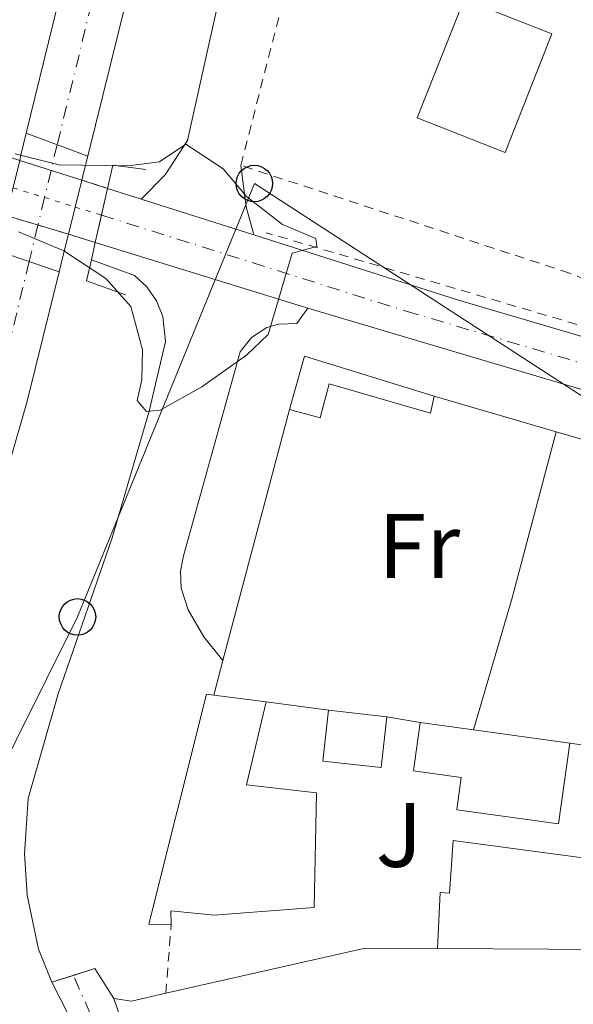
# Model space of a CAD drawing. Units: metres. Extents: x 638472 to 641938, y 4713621 to 4716002.
# Drawn here: x 641266 to 641326, y 4714489 to 4714596 of the extents above; entities that cross this region are included whole.
import ezdxf
from ezdxf.enums import TextEntityAlignment as Align

# ---------------------------------------------------------------- set-up
doc = ezdxf.new("R2010")
doc.units = ezdxf.units.M
doc.header["$MEASUREMENT"] = 0
for name, pattern in [('DGN Style 2', [1.7399219301090239, 1.043953158065414, -0.6959687720436097]), ('DGN Style 4', [2.7856150101045474, 1.391937544087219, -0.6959687720436097, 0.001739921930109024, -0.6959687720436097]), ('DGN Style 5', [1.217945351076317, 0.5219765790327072, -0.6959687720436097])]:
    doc.linetypes.add(name, pattern=pattern)
for name, color, linetype, lineweight in [('Carretera', 9, 'Continuous', 0), ('Carretera sobre puente', 135, 'Continuous', 0), ('Curva de nivel intermedia', 30, 'Continuous', 0), ('Edificio', 1, 'Continuous', 13), ('Eje de carretera', 7, 'DGN Style 4', 0), ('Eje de carretera sobre puente', 7, 'DGN Style 4', 0), ('Eje pista pavimentada', 7, 'DGN Style 4', 0), ('Eje pista pavimentada no vista', 7, 'DGN Style 5', 0), ('Etiqueta de uso rústico', 92, 'Continuous', 0), ('Línea  de muro-pared o tapia', 1, 'Continuous', 13), ('Línea blanca (vial)', 7, 'Continuous', 13), ('Línea de asfalto', 7, 'Continuous', 13), ('Línea de bordillo', 7, 'Continuous', 13), ('Línea de cambio de uso (parcela vista)', 92, 'Continuous', 0), ('Línea de cuneta (fondo)', 4, 'DGN Style 2', 0), ('Línea telefónica', 7, 'Continuous', 0), ('no vista', 7, 'DGN Style 5', 0), ('no visto', 7, 'Continuous', 0), ('pavimentado', 23, 'Continuous', 0), ('Poste telefónico', 7, 'Continuous', 0), ('Puente', 1, 'Continuous', 0), ('Tela metálica o alambrada', 7, 'DGN Style 2', 0), ('Valla', 7, 'DGN Style 2', 0), ('Zona ajardinada', 92, 'Continuous', 0)]:
    doc.layers.add(name, color=color, linetype=linetype, lineweight=lineweight)
doc.styles.add('Style-Arial', font='arial.ttf')

# ---------------------------------------------------------------- blocks, each defined once
blk = doc.blocks.new('5PTT')
at = {"layer": 'Edificio', "color": 7, "linetype": 'Continuous', "lineweight": 30}
blk.add_circle((2.382683753967285e-05, 4.306399822235108e-05), 0.1995000005932858, dxfattribs=at)
blk = doc.blocks.new('*U13')
at = {"layer": 'Carretera', "color": 9, "linetype": 'Continuous', "lineweight": 0}
blk.add_polyline3d([(641293.1700000018, 4714659.49, 422.0200000000041), (641279.9499999983, 4714608.119999999, 419.7299999999959), (641273.3500000023, 4714581.410000001, 415.1699999999983), (641266.6099999987, 4714583.91, 415.3899999999995), (641273.3999999993, 4714611.74, 419.8600000000006), (641288.0300000008, 4714667.949999998, 422.3500000000058)], dxfattribs=at)
blk = doc.blocks.new('*U14')
at = {"layer": 'Carretera', "color": 9, "linetype": 'Continuous', "lineweight": 0}
blk.add_polyline3d([(641229.829999999, 4714479.65, 415.1600000000035), (641237.1099999989, 4714494.34, 415.5399999999936), (641243.1999999997, 4714507.63, 415.9499999999971), (641249.4200000025, 4714523.609999999, 416.4199999999983), (641254.3000000019, 4714537.630000001, 416.0099999999948), (641261.1900000006, 4714561.71, 415.3300000000018), (641263.4600000017, 4714571.02, 415.070000000007), (641270.2199999986, 4714568.74, 415.179999999993), (641266.7100000017, 4714554.58, 416.2899999999936), (641262.6400000014, 4714540.569999999, 417.4100000000035), (641254.0399999982, 4714515.550000002, 416.6699999999983), (641248.3599999985, 4714501.519999999, 416.320000000007), (641238.1499999983, 4714480.189999999, 415.6499999999942)], dxfattribs=at)

msp = doc.modelspace()

# ---------------------------------------------------------------- linework, layer by layer
at = {"layer": 'Carretera sobre puente', "color": 135, "linetype": 'Continuous', "lineweight": 0}
msp.add_polyline3d([(641270.7700000008, 4714570.98, 415), (641270.2199999986, 4714568.74, 415.179999999993), (641263.4600000017, 4714571.02, 418.3800000000047), (641264.0399999983, 4714573.38, 415), (641264.411494635, 4714574.901627018, 415), (641265.8838113953, 4714580.932176983, 415), (641266.0199999987, 4714581.489999999, 415), (641266.6099999987, 4714583.91, 415.3899999999995), (641273.3500000023, 4714581.410000001, 418.4199999999983), (641273.1000000021, 4714580.420000001, 415), (641272.6918727509, 4714578.766471568, 415), (641271.2301013453, 4714572.844101585, 415)], close=True, dxfattribs=at)
at = {"layer": 'Curva de nivel intermedia', "color": 30, "linetype": 'Continuous', "lineweight": 0, "elevation": 415, "flags": 128}
msp.add_lwpolyline([(641265.3900000001, 4714581.650000001), (641270.2100000014, 4714580.46), (641277.810000001, 4714580.350000001), (641281.2000000018, 4714580.770000001), (641284.0600000005, 4714582.689999998), (641288.1599999999, 4714579.999999999), (641290.7100000002, 4714576.98), (641294.6500000008, 4714573.899999999), (641298.3099999998, 4714572.369999998), (641298.4200000016, 4714571.499999999), (641295.7200000016, 4714570.77), (641293.0700000006, 4714561.869999999), (641290.7200000014, 4714559.63), (641285.8200000019, 4714556.159999998), (641281.2500000009, 4714553.579999999), (641279.7600000001, 4714553.449999999), (641278.7300000018, 4714554.67), (641279.2500000005, 4714556.92), (641279.3300000009, 4714560.180000001), (641278.0600000013, 4714564.930000001), (641275.3000000009, 4714568.01), (641270.7099999998, 4714571.019999998), (641265.7600000012, 4714573.13)], dxfattribs=at)
at = {"layer": 'Edificio', "color": 51, "linetype": 'Continuous', "lineweight": 13, "extrusion": (-0.03474900519892787, -0.08044874418248095, 0.9961528528278915), "elevation": -401147.6889699257, "flags": 128}
msp.add_lwpolyline([(-1280738.945736465, 4564763.365437399), (-1280739.750701227, 4564769.413406622), (-1280724.970060225, 4564771.010983397)], dxfattribs=at)
at = {"layer": 'Edificio', "color": 51, "linetype": 'Continuous', "lineweight": 13, "extrusion": (-0.005164764427612754, 0.0006783841192135842, 0.9999864324096572), "elevation": 306.8044236399942, "flags": 128}
msp.add_lwpolyline([(641280.7593972757, 4714523.296692504), (641286.4694760616, 4714522.54669233)], dxfattribs=at)
at = {"layer": 'Edificio', "color": 1, "linetype": 'Continuous', "lineweight": 13, "elevation": 420.6499999999942, "flags": 128}
msp.add_lwpolyline([(641306.0899999999, 4714520.050000001), (641305.4600000001, 4714514.470000001), (641299.0700000003, 4714515.189999999), (641299.7000000002, 4714520.77), (641306.0899999999, 4714520.050000001)], close=True, dxfattribs=at)
at = {"layer": 'Edificio', "color": 51, "linetype": 'Continuous', "lineweight": 13, "elevation": 420.6499999999942, "flags": 128}
for points in [[(641306.0899999999, 4714520.050000001), (641305.4600000001, 4714514.470000001), (641299.0700000003, 4714515.189999999), (641299.7000000002, 4714520.77)], [(641299.7000000002, 4714520.77), (641306.0899999999, 4714520.050000001)]]:
    msp.add_lwpolyline(points, dxfattribs=at)
at = {"layer": 'Edificio', "color": 51, "linetype": 'Continuous', "lineweight": 13, "extrusion": (0.00336000045856342, -0.0004660274613165641, 0.999994246591111), "elevation": 382.353027065853, "flags": 128}
msp.add_lwpolyline([(641304.6830984951, 4714520.110140536), (641310.5231327293, 4714519.300140447)], dxfattribs=at)
at = {"layer": 'Edificio', "color": 51, "linetype": 'Continuous', "lineweight": 13, "extrusion": (0.003727954883344878, -0.0005133461138032825, 0.9999929193890102), "elevation": 395.2426974100122, "flags": 128}
msp.add_lwpolyline([(641309.530592752, 4714519.434091402), (641320.0606686982, 4714517.984091212)], dxfattribs=at)
at = {"layer": 'Edificio', "color": 1, "linetype": 'Continuous', "lineweight": 13}
for points in [[(641324.1399999997, 4714594.800000001, 424.8300000000018), (641319.0199999996, 4714581.810000001, 422.179999999993), (641309.4100000003, 4714585.600000001, 421.9799999999959), (641314.54, 4714598.59, 424.6199999999953)], [(641297.0700000003, 4714559.52, 418.75), (641311.2699999996, 4714555.119999999, 418.8899999999995), (641310.8399999999, 4714553.27, 418.6000000000058), (641299.7800000003, 4714556.49, 418.5099999999948), (641298.7800000003, 4714552.76, 418.25), (641295.4199999999, 4714553.67, 418.2200000000012)], [(641298.1299999999, 4714499.180000001, 419.0099999999948), (641287.1799999997, 4714498.32, 419.0099999999948), (641282.4400000004, 4714498.789999999, 418.9199999999983), (641282.4699999997, 4714497.32, 418.9199999999983), (641280.04, 4714497.33, 418.9199999999983), (641286.3300000001, 4714522.529999999, 420.6499999999942), (641287.1399999997, 4714522.42, 420.6499999999942), (641292.8499999996, 4714521.67, 420.679999999993), (641290.7100000001, 4714512.59, 419.2100000000065), (641298.3799999999, 4714511.710000001, 418.9799999999959)], [(641326.0999999996, 4714517.16, 424.5899999999965), (641324.8799999999, 4714508.33, 424.4400000000023), (641313.75, 4714509.869999999, 424.4400000000023), (641314.2300000006, 4714513.380000001, 424.4400000000023), (641309, 4714514.109999999, 424.4700000000012), (641309.7300000006, 4714519.42, 424.6499999999942), (641315.5700000003, 4714518.609999999, 424.6300000000047)]]:
    msp.add_polyline3d(points, close=True, dxfattribs=at)
at = {"layer": 'Edificio', "color": 51, "linetype": 'Continuous', "lineweight": 13}
for points in [[(641319.0199999996, 4714581.810000001, 422.179999999993), (641309.4100000003, 4714585.600000001, 421.9799999999959), (641314.54, 4714598.59, 424.6199999999953), (641324.1399999997, 4714594.800000001, 424.8300000000018), (641319.0199999996, 4714581.810000001, 422.179999999993)], [(641311.2699999996, 4714555.119999999, 418.8899999999995), (641310.8399999999, 4714553.27, 418.6000000000058), (641299.7800000003, 4714556.49, 418.5099999999948), (641298.7800000003, 4714552.76, 418.25), (641295.4199999999, 4714553.67, 418.2200000000012)], [(641282.4699999997, 4714497.32, 418.9199999999983), (641280.04, 4714497.33, 418.9199999999983), (641286.3300000001, 4714522.529999999, 420.6499999999942), (641287.1399999997, 4714522.42, 420.6499999999942)], [(641292.8499999996, 4714521.67, 420.679999999993), (641290.7100000001, 4714512.59, 419.2100000000065), (641298.3799999999, 4714511.710000001, 418.9799999999959), (641298.1299999999, 4714499.180000001, 419.0099999999948), (641287.1799999997, 4714498.32, 419.0099999999948), (641282.4400000004, 4714498.789999999, 418.9199999999983), (641282.4699999997, 4714497.32, 418.9199999999983)], [(641326.0999999996, 4714517.16, 424.5899999999965), (641324.8799999999, 4714508.33, 424.4400000000023), (641313.75, 4714509.869999999, 424.4400000000023), (641314.2300000006, 4714513.380000001, 424.4400000000023), (641309, 4714514.109999999, 424.4700000000012), (641309.7300000006, 4714519.42, 424.6499999999942)]]:
    msp.add_polyline3d(points, dxfattribs=at)
at = {"layer": 'Eje de carretera', "color": 7, "linetype": 'DGN Style 4', "lineweight": 0}
for points in [[(641421.1499999987, 4715099.859999999, 438.1100000000006), (641414.7499999994, 4715060.550000002, 437.0500000000031), (641407.8400000005, 4715023.670000001, 436.0099999999948), (641406.3599999985, 4715016.440000001, 435.8099999999978), (641399.8399999985, 4714990.920000002, 435.0200000000042), (641392.5799999987, 4714966.260000001, 434.2500000000001), (641376.8200000006, 4714922.230000002, 432.6900000000023), (641357.530000001, 4714872.58, 430.8300000000018), (641349.0399999997, 4714848.970000002, 429.9600000000066), (641336.0500000009, 4714812.410000001, 428.5399999999936), (641316.6600000008, 4714753.320000002, 426.0800000000018), (641302.2100000002, 4714705.03, 424.050000000003), (641291.5599999975, 4714667.090000001, 422.3300000000019), (641276.4699999976, 4714609.300000003, 419.6600000000035), (641269.9899999979, 4714582.660000001, 415.2799999999989)], [(641266.9200000013, 4714569.850000001, 415.1300000000047), (641264.9400000009, 4714561.670000001, 415.5399999999937), (641258.5300000004, 4714539.770000001, 416.6300000000047), (641251.6999999996, 4714519.550000001, 416.5399999999937), (641245.4400000012, 4714503.869999999, 416.1100000000005), (641240.3400000005, 4714492.940000001, 415.7700000000042), (641234.1000000021, 4714480.450000001, 415.4100000000035), (641219.199999998, 4714454.380000002, 414.6900000000023), (641205.4499999993, 4714431.9, 414.0399999999936), (641173.760000001, 4714381.610000002, 413.2400000000052)]]:
    msp.add_polyline3d(points, dxfattribs=at)
at = {"layer": 'Eje de carretera sobre puente', "color": 7, "linetype": 'DGN Style 4', "lineweight": 0, "extrusion": (-0.00265282167887594, -0.01106926571346641, 0.9999352148482945), "elevation": -53472.89002710361, "flags": 128}
msp.add_lwpolyline([(641268.8349939294, 4714279.580360336), (641268.1592888266, 4714276.761069911)], dxfattribs=at)
at = {"layer": 'Eje de carretera sobre puente', "color": 7, "linetype": 'DGN Style 4', "lineweight": 0, "extrusion": (-0.002657160875203806, -0.01108737163049695, 0.9999350027308828), "elevation": -53561.03450007175, "flags": 128}
msp.add_lwpolyline([(641268.1537013956, 4714275.76120458), (641267.4423031379, 4714272.792989796)], dxfattribs=at)
at = {"layer": 'Eje de carretera sobre puente', "color": 7, "linetype": 'DGN Style 4', "lineweight": 0, "extrusion": (-0.002650888989245585, -0.01106120129060008, 0.999935309214339), "elevation": -53433.63033003663, "flags": 128}
msp.add_lwpolyline([(641267.4503755427, 4714274.237667675), (641266.7270489326, 4714271.219682507)], dxfattribs=at)
at = {"layer": 'Eje de carretera sobre puente', "color": 7, "linetype": 'DGN Style 4', "lineweight": 0, "extrusion": (-0.002653824919864159, -0.01107345186777277, 0.9999351658367791), "elevation": -53493.26935841441, "flags": 128}
msp.add_lwpolyline([(641266.7232732062, 4714270.543843755), (641265.7633159134, 4714266.538548754)], dxfattribs=at)
at = {"layer": 'Eje pista pavimentada', "color": 7, "linetype": 'DGN Style 4', "lineweight": 0, "extrusion": (-0.02271059312296157, 0.05302054847933498, 0.9983351393189333), "elevation": 235815.5542849343, "flags": 128}
msp.add_lwpolyline([(-2445738.229690795, -4074360.999630408), (-2445738.229690795, -4074361.003097831)], dxfattribs=at)
at = {"layer": 'Eje pista pavimentada', "color": 7, "linetype": 'DGN Style 4', "lineweight": 0}
for points in [[(641274.8404002597, 4714574.939885577, 413.679999999993), (641308.1900000017, 4714564.430000001, 415.8500000000058), (641367.5899999993, 4714546.86, 419.9199999999984), (641387.2600000012, 4714541.470000002, 421.229999999996), (641399.2100000004, 4714538.890000002, 421.9400000000023), (641417.7899999992, 4714535.790000002, 423.1199999999955), (641461.0500000013, 4714530.51, 425.7599999999949), (641489.3399999996, 4714525.960000001, 427.2500000000001), (641520.5699999996, 4714522.750000002, 428.7400000000054), (641530.8200000002, 4714522.670000001, 429.0200000000041), (641543.420000002, 4714524.020000001, 429.5500000000029), (641597.12, 4714535.240000002, 431.6000000000058), (641612.5100000015, 4714536.699999999, 432.1300000000046), (641627.9799999989, 4714536.290000002, 432.6799999999931), (641643.9499999993, 4714534.510000001, 433.3999999999942), (641676.3700000006, 4714528.9, 434.6100000000006), (641684.9299999991, 4714526.890000002, 435.0299999999989)], [(641520.5300000015, 4714167.57, 435.300000000003), (641508.8299999982, 4714185.560000001, 434.9100000000035), (641503.9699999989, 4714192.32, 434.6199999999955), (641493.5300000005, 4714204.740000002, 433.6600000000035), (641490.6600000006, 4714207.92, 433.3600000000007), (641480.1700000009, 4714218.220000002, 432.3099999999978), (641467.969999999, 4714229.189999999, 431.3500000000059), (641457.4600000015, 4714238.15, 430.9700000000012), (641437.6700000011, 4714253.380000001, 429.5299999999989), (641430.940000001, 4714259.220000002, 428.8300000000018), (641424.4400000012, 4714265.470000001, 428.1499999999942), (641418.6299999974, 4714272.070000002, 427.4499999999971), (641405.7699999984, 4714288.480000001, 425.9199999999984), (641395.9299999991, 4714299.730000002, 424.7100000000065), (641371.4400000006, 4714331.17, 422.5500000000029), (641366.8599999984, 4714337.250000002, 422.25), (641355.9899999987, 4714353.760000001, 421.4400000000024), (641337.1299999983, 4714384.640000002, 419.9600000000063), (641323.6900000003, 4714404.45, 419.070000000007), (641296.3599999986, 4714447.320000002, 417.320000000007), (641276.9899999985, 4714479.600000001, 415.6199999999953), (641271.7913629767, 4714491.736817971, 414.9701999999961)]]:
    msp.add_polyline3d(points, dxfattribs=at)
at = {"layer": 'Eje pista pavimentada no vista', "color": 7, "linetype": 'DGN Style 5', "lineweight": 0, "extrusion": (-0.0574789010558134, 0.01781295015533207, 0.9981877953272018), "elevation": 47533.64579366923, "flags": 128}
msp.add_lwpolyline([(-4693109.978363435, -781617.3110675669), (-4693109.978363435, -781613.69333337)], dxfattribs=at)
at = {"layer": 'Eje pista pavimentada no vista', "color": 7, "linetype": 'DGN Style 5', "lineweight": 0, "extrusion": (-0.05744658949383007, 0.01780293670888578, 0.9981898340496494), "elevation": 47507.15786342861, "flags": 128}
msp.add_lwpolyline([(-4693109.977855934, -781615.3067871173), (-4693109.977855934, -781611.7784683782)], dxfattribs=at)
at = {"layer": 'Eje pista pavimentada no vista', "color": 7, "linetype": 'DGN Style 5', "lineweight": 0, "extrusion": (-0.05746626277160679, 0.0178088411529977, 0.9981885963182768), "elevation": 47522.37837958936, "flags": 128}
msp.add_lwpolyline([(-4693112.369645484, -781596.4917867656), (-4693112.369645484, -781593.4782815811)], dxfattribs=at)
at = {"layer": 'Línea  de muro-pared o tapia', "color": 1, "linetype": 'Continuous', "lineweight": 13, "extrusion": (-0.06610989098508142, 0.01919957911409835, 0.9976276151329123), "elevation": 48538.36207499255, "flags": 128}
msp.add_lwpolyline([(-4706347.098171353, -697317.2297925642), (-4706347.098171354, -697303.2847002376)], dxfattribs=at)
at = {"layer": 'Línea  de muro-pared o tapia', "color": 1, "linetype": 'Continuous', "lineweight": 13, "extrusion": (-0.002071827862629071, -0.007820580997855776, 0.9999672724855367), "elevation": -37781.0262506249, "flags": 128}
msp.add_lwpolyline([(641287.6295267198, 4714374.891718157), (641294.9099876295, 4714402.372558556)], dxfattribs=at)
at = {"layer": 'Línea  de muro-pared o tapia', "color": 1, "linetype": 'Continuous', "lineweight": 13, "extrusion": (0.2562142318642462, 0.939332801829315, 0.2280529648956651), "elevation": 4592944.873405986, "flags": 128}
msp.add_lwpolyline([(621905.8739095492, -1075351.721885955), (621885.040262391, -1075350.232642495), (621870.9038255104, -1075348.096348429)], dxfattribs=at)
at = {"layer": 'Línea  de muro-pared o tapia', "color": 1, "linetype": 'Continuous', "lineweight": 13, "extrusion": (-0.001971952268098614, -0.007434260049227294, 0.9999704211534324), "elevation": -35895.65567030521, "flags": 128}
msp.add_lwpolyline([(641286.7172374362, 4714385.842024001), (641287.7172946519, 4714389.612128185)], dxfattribs=at)
at = {"layer": 'Línea  de muro-pared o tapia', "color": 1, "linetype": 'Continuous', "lineweight": 13, "extrusion": (-0.004305202173310062, 0.0005656470013051092, 0.9999905725944204), "elevation": 324.285728965931, "flags": 128}
msp.add_lwpolyline([(641288.7082902159, 4714522.2407899), (641295.5583558907, 4714521.340789755)], dxfattribs=at)
at = {"layer": 'Línea  de muro-pared o tapia', "color": 1, "linetype": 'Continuous', "lineweight": 13, "elevation": 420.1000000000058, "flags": 128}
msp.add_lwpolyline([(641306.0899999999, 4714520.050000001), (641309.7300000006, 4714519.42)], dxfattribs=at)
at = {"layer": 'Línea  de muro-pared o tapia', "color": 1, "linetype": 'Continuous', "lineweight": 13, "extrusion": (-0.001934897948213575, 0.0002829692651217646, 0.9999980880473347), "elevation": 514.7920950067382, "flags": 128}
msp.add_lwpolyline([(641325.7153018656, 4714517.203079143), (641330.7753117434, 4714516.463079113)], dxfattribs=at)
at = {"layer": 'Línea  de muro-pared o tapia', "color": 1, "linetype": 'Continuous', "lineweight": 13, "extrusion": (-0.04934652526818195, -0.04049919999428116, 0.9979602874081613), "elevation": -222160.9196277165, "flags": 128}
msp.add_lwpolyline([(-3237444.28522656, 3479560.290474939), (-3237449.340656464, 3479554.181241887), (-3237459.38524062, 3479534.130425716)], dxfattribs=at)
at = {"layer": 'Línea  de muro-pared o tapia', "color": 1, "linetype": 'Continuous', "lineweight": 13, "extrusion": (-0.04959446337557641, 0.0002721232547935749, 0.9987694003880089), "elevation": -30103.39949066062, "flags": 128}
msp.add_lwpolyline([(-4717942.506127466, 614734.0498888262), (-4717942.506127466, 614697.5544288345)], dxfattribs=at)
at = {"layer": 'Línea  de muro-pared o tapia', "color": 1, "linetype": 'Continuous', "lineweight": 13, "extrusion": (-0.05557541123561994, -0.01256359029528526, 0.9983754453435261), "elevation": -94453.07135876406, "flags": 128}
msp.add_lwpolyline([(-4457049.731424264, 1662360.616416199), (-4457049.731424265, 1662356.755263521)], dxfattribs=at)
at = {"layer": 'Línea  de muro-pared o tapia', "color": 1, "linetype": 'Continuous', "lineweight": 13}
msp.add_polyline3d([(641311.6399999997, 4714494.67, 419.1000000000058), (641311.9100000003, 4714500.82, 419.1000000000058), (641312.9199999999, 4714500.74, 419.1000000000058), (641313.3300000001, 4714506.49, 419.1000000000058), (641329.1900000004, 4714504.4, 419.3099999999977), (641331.1600000003, 4714516.42, 419.3399999999965)], dxfattribs=at)
at = {"layer": 'Línea blanca (vial)', "color": 7, "linetype": 'Continuous', "lineweight": 13, "extrusion": (0.971464450400348, -0.2371762779131191, 0.002057863850895547), "elevation": -495218.8940230721, "flags": 128}
msp.add_lwpolyline([(4732153.914586132, 1434.486097677234), (4732151.423702884, 1434.096096851445), (4732150.849495732, 1434.096096851445)], dxfattribs=at)
at = {"layer": 'Línea blanca (vial)', "color": 7, "linetype": 'Continuous', "lineweight": 13, "extrusion": (-0.9703597888847023, 0.2395061767938691, 0.03222842523642749), "elevation": 506918.8764444669, "flags": 128}
msp.add_lwpolyline([(-4730886.706683282, -15930.30243453025), (-4730885.685620133, -15930.47252288615), (-4730883.982468897, -15930.47252288616)], dxfattribs=at)
at = {"layer": 'Línea blanca (vial)', "color": 7, "linetype": 'Continuous', "lineweight": 13, "elevation": 415.0000000000001, "flags": 128}
for points in [[(641272.6918727504, 4714578.766471568), (641271.9671620037, 4714575.830304428)], [(641271.9671620037, 4714575.830304428), (641271.2301013448, 4714572.844101585)]]:
    msp.add_lwpolyline(points, dxfattribs=at)
at = {"layer": 'Línea blanca (vial)', "color": 7, "linetype": 'Continuous', "lineweight": 13, "extrusion": (-0.9707469007394751, 0.2396017244304715, 0.0155392520620546), "elevation": 507114.1730351466, "flags": 128}
msp.add_lwpolyline([(-4730877.882415749, -7466.076424050518), (-4730875.962372008, -7466.07642405052), (-4730873.655839507, -7465.896402314438)], dxfattribs=at)
at = {"layer": 'Línea blanca (vial)', "color": 7, "linetype": 'Continuous', "lineweight": 13}
for points in [[(641446.5100000014, 4715132.949999999, 439.199999999997), (641443.5199999984, 4715130.930000001, 439.0200000000041), (641440.4600000007, 4715128.350000001, 438.9299999999931), (641436.3700000005, 4715123.810000001, 438.6999999999972), (641432.9100000003, 4715118.760000001, 438.5099999999948), (641430.989999998, 4715115.160000003, 438.4199999999984), (641426.6999999987, 4715103.640000002, 438.1600000000035), (641424.0499999999, 4715093.790000001, 437.9600000000066), (641416.5300000008, 4715048.480000001, 436.8399999999964), (641413.0899999987, 4715030.590000002, 436.3399999999966), (641409.8399999987, 4715015.050000003, 435.8999999999942), (641402.8400000003, 4714987.360000002, 435.0500000000029), (641394.3899999991, 4714960.210000002, 434.1999999999972), (641389.2999999997, 4714945.16, 433.6399999999995), (641378.3599999985, 4714915.730000002, 432.5899999999967), (641357.1800000002, 4714860.560000001, 430.3899999999995), (641341.3199999993, 4714816.210000001, 428.7100000000065), (641326.5, 4714772.040000001, 426.8600000000006), (641317.2799999998, 4714743.040000002, 425.6600000000035), (641303.8999999978, 4714698.210000001, 423.7500000000001), (641293.1700000013, 4714659.490000002, 422.0200000000041), (641279.949999998, 4714608.12, 419.7299999999959), (641273.3500000018, 4714581.410000003, 415.1699999999984)], [(641411.7399999986, 4715063.050000001, 437.0800000000018), (641407.6999999996, 4715040.480000002, 436.3600000000006), (641402.4299999991, 4715015.050000003, 435.6499999999943), (641397.3199999994, 4714994.609999999, 435.0099999999948), (641392.4299999989, 4714977.720000001, 434.479999999996), (641387.1299999993, 4714961.24, 433.949999999997), (641379.6799999994, 4714940.010000001, 433.2799999999989), (641353.7100000011, 4714871.920000001, 430.7799999999988), (641345.8599999989, 4714850.34, 430.0200000000041), (641332.8099999977, 4714813.540000002, 428.5800000000019), (641321.5399999979, 4714779.699999999, 427.1699999999983), (641307.0399999983, 4714733.640000001, 425.2599999999948), (641298.6000000006, 4714705.460000002, 424.0899999999965), (641288.0300000003, 4714667.949999999, 422.3500000000059), (641273.3999999987, 4714611.740000002, 419.8600000000007), (641266.6099999984, 4714583.910000001, 415.3899999999995)], [(641270.2199999981, 4714568.74, 415.179999999993), (641266.7100000011, 4714554.580000001, 416.2899999999937), (641262.640000001, 4714540.57, 417.4100000000036), (641254.0399999977, 4714515.550000002, 416.6699999999982), (641248.359999998, 4714501.52, 416.320000000007), (641238.1499999978, 4714480.189999999, 415.6499999999942), (641224.3299999976, 4714455.310000001, 414.8500000000058), (641204.7399999985, 4714422.07, 413.9100000000036), (641172.1499999973, 4714370.100000001, 413.0299999999988), (641164.9999999992, 4714358.400000001, 413.0000000000001), (641161.9999999995, 4714352.620000001, 413.0000000000001), (641159.2899999983, 4714346.270000001, 412.9199999999983), (641154.4899999973, 4714331.160000001, 412.7700000000042), (641151.9200000011, 4714319.820000002, 412.6499999999943), (641151.0100000014, 4714312.119999999, 412.6499999999943)]]:
    msp.add_polyline3d(points, dxfattribs=at)
at = {"layer": 'Línea de asfalto', "color": 7, "linetype": 'Continuous', "lineweight": 13, "extrusion": (-0.05924701365868669, 0.01888801252629089, 0.9980646443769733), "elevation": 51468.18642428258, "flags": 128}
msp.add_lwpolyline([(-4686619.002272896, -819405.864942286), (-4686619.002272896, -819409.724398204)], dxfattribs=at)
at = {"layer": 'Línea de asfalto', "color": 7, "linetype": 'Continuous', "lineweight": 13, "extrusion": (-0.06017114431540272, 0.01914757871143602, 0.9980044106221498), "elevation": 52099.28043357753, "flags": 128}
msp.add_lwpolyline([(-4687052.517906812, -816869.4886045334), (-4687052.517906812, -816882.4747432986)], dxfattribs=at)
at = {"layer": 'Línea de asfalto', "color": 7, "linetype": 'Continuous', "lineweight": 13, "extrusion": (-0.05752710226942219, 0.01779188730046754, 0.9981853942283322), "elevation": 47403.44807665286, "flags": 128}
msp.add_lwpolyline([(-4693553.340350377, -778929.6758078865), (-4693553.340350377, -778905.2635302361)], dxfattribs=at)
at = {"layer": 'Línea de asfalto', "color": 7, "linetype": 'Continuous', "lineweight": 13, "extrusion": (-0.04982483851919999, 0.05941630671320441, 0.9969890611050346), "elevation": 248583.4163260441, "flags": 128}
msp.add_lwpolyline([(-3520734.723710425, -3190770.556862406), (-3520780.04380344, -3190701.8202072), (-3520793.64222795, -3190683.352511436), (-3520804.953273815, -3190670.095597105)], dxfattribs=at)
at = {"layer": 'Línea de asfalto', "color": 7, "linetype": 'Continuous', "lineweight": 13, "extrusion": (-0.01378898002743409, 0.04320547070721104, 0.9989710462925196), "elevation": 195263.8937262964, "flags": 128}
msp.add_lwpolyline([(-2044308.36725345, -4291892.045532749), (-2044310.811608154, -4291892.045532749), (-2044311.789401352, -4291888.297117023)], dxfattribs=at)
at = {"layer": 'Línea de asfalto', "color": 7, "linetype": 'Continuous', "lineweight": 13, "flags": 128}
for points, elevation in [([(641269.4200000024, 4714490.980000001), (641271.7913629767, 4714491.736817971)], 414.9700000000012), ([(641276.1900000006, 4714489.210000001), (641278.1199999994, 4714488.930000001)], 415.1399999999995)]:
    msp.add_lwpolyline(points, dxfattribs=dict(at, elevation=elevation))
at = {"layer": 'Línea de asfalto', "color": 7, "linetype": 'Continuous', "lineweight": 13}
for points in [[(641445.32, 4714535.730000001, 424.779999999999), (641412.8000000003, 4714539.640000001, 422.8500000000058), (641399.9699999981, 4714541.770000001, 421.9400000000023), (641387.1700000018, 4714544.450000001, 421.229999999996), (641375.6099999992, 4714547.52, 420.350000000006), (641313.9299999992, 4714565.650000001, 416.179999999993), (641291.5300000005, 4714572.770000001, 414.6999999999972)], [(641269.4200000024, 4714490.980000001, 414.9700000000012), (641275.6000000006, 4714478.83, 415.6199999999953), (641295.0100000007, 4714446.480000001, 417.320000000007), (641322.3700000015, 4714403.570000002, 419.070000000007), (641335.8000000005, 4714383.779999999, 419.9600000000063), (641354.6499999977, 4714352.9, 421.449999999997), (641365.5599999975, 4714336.330000001, 422.2599999999949), (641370.1799999999, 4714330.199999999, 422.5599999999978), (641394.7100000011, 4714298.710000001, 424.7200000000012), (641404.5500000003, 4714287.460000001, 425.9400000000024), (641417.4099999992, 4714271.050000003, 427.4499999999971), (641423.3000000013, 4714264.36, 428.1499999999942), (641429.8700000005, 4714258.040000001, 428.8300000000018), (641436.670000002, 4714252.140000001, 429.5299999999989), (641456.4600000001, 4714236.91, 430.9700000000012), (641466.9299999997, 4714227.990000002, 431.3500000000059), (641479.089999999, 4714217.060000001, 432.3099999999978), (641489.5499999997, 4714206.779999999, 433.3699999999953)], [(641276.1900000006, 4714489.210000001, 415.1399999999995), (641279.1599999989, 4714480.609999999, 415.6199999999953), (641298.2199999982, 4714448.600000001, 417.320000000007), (641325.5399999989, 4714405.350000001, 419.070000000007), (641338.7100000008, 4714385.440000001, 419.9600000000063), (641357.7099999997, 4714354.540000001, 421.449999999997), (641373.1399999993, 4714332.07, 422.5599999999978), (641398.4200000013, 4714301.040000002, 424.7200000000012), (641407.989999998, 4714289.420000001, 425.9400000000024), (641413.149999999, 4714282.160000001, 426.6100000000006)]]:
    msp.add_polyline3d(points, dxfattribs=at)
at = {"layer": 'Línea de bordillo', "color": 7, "linetype": 'Continuous', "lineweight": 13, "extrusion": (0.07954597385896461, -0.04257935350833782, 0.9959214008633618), "elevation": -149318.29272832, "flags": 128}
msp.add_lwpolyline([(4459199.701314695, 1652804.734299677), (4459195.981204134, 1652802.074285123), (4459193.65807368, 1652799.857606329)], dxfattribs=at)
at = {"layer": 'Línea de bordillo', "color": 7, "linetype": 'Continuous', "lineweight": 13}
for points in [[(641279.1799999991, 4714576.7, 413.8800000000047), (641281.8000000007, 4714579.359999999, 414.4900000000054), (641284.2600000018, 4714583.119999999, 415.050000000003), (641294.3099999989, 4714628.42, 418.570000000007), (641298.5399999978, 4714644.37, 419.6900000000024), (641304.2499999988, 4714643.220000002, 419.8099999999978), (641304.3999999985, 4714640.77, 419.7799999999989)], [(641273.7299999995, 4714570.050000003, 413.6499999999942), (641278.4400000013, 4714568.340000001, 414.0000000000001), (641279.8000000003, 4714567.090000001, 414.1399999999995), (641280.8500000008, 4714565.570000002, 414.2799999999989), (641281.5399999993, 4714563.860000002, 414.4199999999984), (641281.8399999988, 4714561.120000001, 414.6000000000058), (641280.0599999975, 4714553.500000001, 415.0000000000001), (641276.0199999984, 4714539.62, 415.1100000000006), (641270.1000000018, 4714522.550000001, 414.9100000000035), (641266.8000000005, 4714511.080000003, 414.7899999999937), (641266.3999999982, 4714505.050000001, 414.8000000000031), (641266.7100000011, 4714500.529999999, 414.8300000000018), (641267.9400000004, 4714494.619999999, 414.9100000000035), (641269.4200000024, 4714490.980000001, 414.9700000000012)], [(641288.1399999999, 4714526.189999999, 415.4400000000023), (641286.0299999998, 4714528.770000001, 415.4400000000023), (641284.3299999988, 4714531.730000001, 415.3500000000059), (641283.5599999977, 4714534.100000001, 415.3800000000048), (641283.4799999995, 4714535.980000001, 415.3800000000048), (641283.8199999991, 4714537.640000001, 415.3800000000048), (641290.0199999996, 4714559.990000002, 415.1399999999995), (641291.2600000001, 4714561.550000002, 415.1499999999942), (641292.9400000009, 4714562.630000002, 415.1699999999984), (641294.2199999974, 4714563.020000001, 415.179999999993), (641296.2100000011, 4714563.070000002, 415.199999999997), (641297.4400000004, 4714564.76, 415.199999999997)]]:
    msp.add_polyline3d(points, dxfattribs=at)
at = {"layer": 'Línea de cambio de uso (parcela vista)', "color": 92, "linetype": 'Continuous', "lineweight": 0, "extrusion": (0.06204322972191477, -0.01814431250233746, 0.9979085236480804), "elevation": -45334.76504885768, "flags": 128}
msp.add_lwpolyline([(4704999.002069697, 706329.0374328948), (4705014.036473576, 706329.0374328946), (4705032.863345748, 706329.5015279867)], dxfattribs=at)
at = {"layer": 'Línea de cuneta (fondo)', "color": 4, "linetype": 'DGN Style 2', "lineweight": 0}
msp.add_polyline3d([(641444.2199999997, 4714536.980000001, 424.4100000000035), (641421.7000000002, 4714539.640000001, 423), (641401.8300000001, 4714542.720000001, 421.7400000000052), (641387.7400000002, 4714545.52, 421.070000000007), (641353.5899999999, 4714555.100000001, 418.6600000000035), (641292.8799999999, 4714573.02, 414.6699999999983)], dxfattribs=at)
at = {"layer": 'Línea telefónica', "color": 7, "linetype": 'Continuous', "lineweight": 0}
msp.add_polyline3d([(641363.2000000001, 4714529.81, 420.1300000000047), (641340.98, 4714546.320000002, 418.5599999999977), (641291.579999998, 4714578.4, 415.1000000000058), (641272.2100000002, 4714530.970000001, 415.1399999999995), (641255.4100000005, 4714497.29, 416.6000000000058), (641252.0599999977, 4714466.63, 416.2599999999948), (641248.1799999997, 4714406.340000001, 417.179999999993), (641244.5599999987, 4714349.940000001, 416.070000000007), (641242.4317041468, 4714306.517636197, 416.1263999999938), (641240.5762506612, 4714268.661914087, 416.1756000000024), (641240.4100000003, 4714265.27, 416.179999999993), (641230.4899999984, 4714215.960000001, 415.9400000000023), (641216.7408029647, 4714148.780766018, 414.9922999999981), (641212.4999999995, 4714128.060000001, 414.6999999999971), (641202.829999998, 4714079.680000001, 414.6100000000006), (641192.9300000005, 4714031.069999999, 414.6199999999953), (641183.0599999977, 4713981.430000001, 414.4400000000023), (641171.8099999981, 4713928.290000001, 413.7899999999936), (641162.9800000013, 4713886.27, 413.5500000000029)], dxfattribs=at)
at = {"layer": 'no vista', "color": 7, "linetype": 'DGN Style 5', "lineweight": 0, "extrusion": (-0.06028581746135152, 0.01917745956184606, 0.9979969164570451), "elevation": 52166.61968912599, "flags": 128}
msp.add_lwpolyline([(-4687133.999118974, -816424.5148507215), (-4687133.999118974, -816420.9076633502)], dxfattribs=at)
at = {"layer": 'no vista', "color": 7, "linetype": 'DGN Style 5', "lineweight": 0, "extrusion": (-0.06026726778214241, 0.01917155874333351, 0.997998150183369), "elevation": 52150.69565900067, "flags": 128}
msp.add_lwpolyline([(-4687133.999107686, -816421.9250655412), (-4687133.999107687, -816418.3736911006)], dxfattribs=at)
at = {"layer": 'no vista', "color": 7, "linetype": 'DGN Style 5', "lineweight": 0, "extrusion": (-0.0602663904190622, 0.01917127963955258, 0.9979982085268688), "elevation": 52149.94245534795, "flags": 128}
msp.add_lwpolyline([(-4687133.999190418, -816418.4213284906), (-4687133.999190418, -816415.4581171862)], dxfattribs=at)
at = {"layer": 'no vista', "color": 7, "linetype": 'DGN Style 5', "lineweight": 0, "extrusion": (-0.05392903356475569, 0.01627317175319797, 0.9984121609935762), "elevation": 42550.79675329481, "flags": 128}
msp.add_lwpolyline([(-4698814.286321267, -746840.3119414499), (-4698814.286321267, -746836.6833746192)], dxfattribs=at)
at = {"layer": 'no vista', "color": 7, "linetype": 'DGN Style 5', "lineweight": 0, "extrusion": (-0.05391776300030799, 0.01626977085500844, 0.9984128251326544), "elevation": 42541.99069308995, "flags": 128}
msp.add_lwpolyline([(-4698814.286161309, -746837.1860515951), (-4698814.286161308, -746833.6810182392)], dxfattribs=at)
at = {"layer": 'no vista', "color": 7, "linetype": 'DGN Style 5', "lineweight": 0, "extrusion": (-0.05390789105741587, 0.01626679197345559, 0.9984134067412328), "elevation": 42534.27737249392, "flags": 128}
msp.add_lwpolyline([(-4698814.286251138, -746834.119788052), (-4698814.286251139, -746831.0545421413)], dxfattribs=at)
at = {"layer": 'no visto', "color": 7, "linetype": 'Continuous', "lineweight": 0}
msp.add_polyline3d([(641275.5100000015, 4714577.869999998, 413.6399999999995), (641274.1599999992, 4714571.960000001, 418.3000000000029), (641271.2301013453, 4714572.844101585, 413.5374000000011), (641264.411494635, 4714574.901627018, 413.1356999999989), (641261.6000000021, 4714575.749999999, 412.9700000000012), (641263.0300000003, 4714581.84, 418.570000000007), (641265.8838113953, 4714580.932176983, 417.4426999999997), (641272.6918727509, 4714578.766471568, 414.7532999999967)], close=True, dxfattribs=at)
at = {"layer": 'pavimentado', "color": 23, "linetype": 'Continuous', "lineweight": 0}
for points in [[(641465.8599999995, 4714526.59, 426.0899999999965), (641420.5900000003, 4714532.310000001, 423.2599999999948), (641415.6100000005, 4714533.140000001, 422.9700000000012), (641398.4499999987, 4714536.000000001, 421.9499999999971), (641376.1999999997, 4714541.37, 420.5099999999948), (641297.4400000009, 4714564.759999999, 415.1999999999971), (641274.1599999992, 4714571.960000001, 413.7100000000065), (641275.5100000015, 4714577.869999998, 413.6399999999995), (641279.1799999995, 4714576.699999999, 413.8800000000047), (641291.530000001, 4714572.77, 414.6999999999971), (641313.9299999998, 4714565.65, 416.179999999993), (641375.6099999996, 4714547.519999999, 420.3500000000058), (641387.1700000024, 4714544.45, 421.2299999999959), (641399.9699999986, 4714541.770000001, 421.9400000000023), (641412.8000000007, 4714539.640000001, 422.8500000000058), (641445.3200000004, 4714535.730000001, 424.7799999999989)], [(641275.600000001, 4714478.83, 415.6199999999953), (641269.4200000028, 4714490.980000001, 414.9700000000012), (641274.1200000013, 4714492.48, 414.9700000000012), (641276.190000001, 4714489.21, 415.1399999999995), (641279.1599999993, 4714480.609999998, 415.6199999999953)]]:
    msp.add_polyline3d(points, dxfattribs=at)
at = {"layer": 'Puente', "color": 1, "linetype": 'Continuous', "lineweight": 0, "extrusion": (-0.001694915255125636, -0.007523044902822135, 0.9999702650867515), "elevation": -36136.56109780263, "flags": 128}
msp.add_lwpolyline([(641275.2979099436, 4714439.424605048), (641275.8679430244, 4714441.954676646)], dxfattribs=at)
at = {"layer": 'Puente', "color": 1, "linetype": 'Continuous', "lineweight": 0, "extrusion": (0.08917100011356126, -0.01105425623145699, 0.9959549870139296), "elevation": 5483.717365466298, "flags": 128}
msp.add_lwpolyline([(4757659.431596966, -56126.60376065015), (4757659.431596966, -56130.27640275087)], dxfattribs=at)
msp.add_lwpolyline([(4757659.431596966, -56126.60376065015), (4757659.431596966, -56130.27640275087)], dxfattribs=at)
msp.add_lwpolyline([(4757659.431596966, -56126.60376065015), (4757659.431596966, -56130.27640275087)], dxfattribs=at)
at = {"layer": 'Puente', "color": 1, "linetype": 'Continuous', "lineweight": 0, "extrusion": (0.1086454776145483, -0.03154223272605901, 0.9935800157755599), "elevation": -78620.97405040493, "flags": 128}
msp.add_lwpolyline([(4706415.182129315, 694187.5576088289), (4706418.233567496, 694187.736161994), (4706421.234169284, 694187.9111794529)], dxfattribs=at)
at = {"layer": 'Puente', "color": 1, "linetype": 'Continuous', "lineweight": 0, "extrusion": (-0.001121822048182367, -0.004982977008032469, 0.9999869556426373), "elevation": -23793.70462746689, "flags": 128}
msp.add_lwpolyline([(641273.7957260332, 4714510.017663224), (641274.2257369806, 4714511.927686936)], dxfattribs=at)
at = {"layer": 'Puente', "color": 1, "linetype": 'Continuous', "lineweight": 0, "extrusion": (-0.00185492357415653, -0.008240141257283796, 0.9999643290290879), "elevation": -39619.96185943425, "flags": 128}
msp.add_lwpolyline([(641272.8825816995, 4714401.322389707), (641273.4026179052, 4714403.632468136)], dxfattribs=at)
at = {"layer": 'Puente', "color": 1, "linetype": 'Continuous', "lineweight": 0, "extrusion": (0.5051812058054242, -0.1830538958413591, 0.8433760848626658), "elevation": -538708.0596214612, "flags": 128}
msp.add_lwpolyline([(4651011.08452807, 846321.9987281663), (4651011.08452807, 846327.3586255535)], dxfattribs=at)
msp.add_lwpolyline([(4651011.08452807, 846321.9987281663), (4651011.08452807, 846327.3586255535)], dxfattribs=at)
msp.add_lwpolyline([(4651011.08452807, 846321.9987281663), (4651011.08452807, 846327.3586255535)], dxfattribs=at)
at = {"layer": 'Tela metálica o alambrada', "color": 7, "linetype": 'DGN Style 2', "lineweight": 0, "extrusion": (-0.1539200927504394, -0.01421641490100589, 0.9879810213739222), "elevation": -165319.9140136526, "flags": 128}
msp.add_lwpolyline([(-4635618.589357088, 1059354.067356014), (-4635643.857597531, 1059363.189128044), (-4635663.556151807, 1059369.076229141)], dxfattribs=at)
at = {"layer": 'Tela metálica o alambrada', "color": 7, "linetype": 'DGN Style 2', "lineweight": 0}
msp.add_polyline3d([(641342.7999999998, 4714576.119999999, 423.7200000000012), (641341.5300000003, 4714571.779999999, 423.6000000000058), (641339.1500000004, 4714563.25, 420.7200000000012), (641326.0800000001, 4714568.59, 420.2200000000012), (641290.0999999996, 4714580.390000001, 416.9600000000065)], dxfattribs=at)
at = {"layer": 'Valla', "color": 7, "linetype": 'DGN Style 2', "lineweight": 0, "elevation": 416.3699999999953, "flags": 128}
msp.add_lwpolyline([(641281.8799999999, 4714489.779999999), (641282.4699999997, 4714497.32)], dxfattribs=at)

# ---------------------------------------------------------------- block references
at = {"layer": 'Carretera', "color": 9, "linetype": 'Continuous', "lineweight": 0}
for name in ['*U13', '*U14']:
    msp.add_blockref(name, (0, 0), dxfattribs=at)
at = {"layer": 'Poste telefónico', "color": 7, "linetype": 'Continuous', "lineweight": 0, "xscale": 10, "yscale": 10, "zscale": 10}
for p in [(641291.579999998, 4714578.4, 415.1000000000058), (641272.2100000002, 4714530.970000001, 415.1399999999995)]:
    msp.add_blockref('5PTT', p, dxfattribs=at)

# ---------------------------------------------------------------- texts
at = {"layer": 'Etiqueta de uso rústico', "color": 92, "linetype": 'Continuous', "lineweight": 0, "style": 'Style-Arial'}
msp.add_text('Fr', height=7.000000000000002, dxfattribs=at).set_placement((641309.61368527, 4714538.740010001, 417.1699999999983), align=Align.MIDDLE_CENTER)
at = {"layer": 'Zona ajardinada', "color": 92, "linetype": 'Continuous', "lineweight": 0, "style": 'Style-Arial'}
msp.add_text('J', height=7.000000000000002, dxfattribs=at).set_placement((641307.416905137, 4714507.11001, 417.7899999999936), align=Align.MIDDLE_CENTER)

doc.saveas('drawing.dxf')
